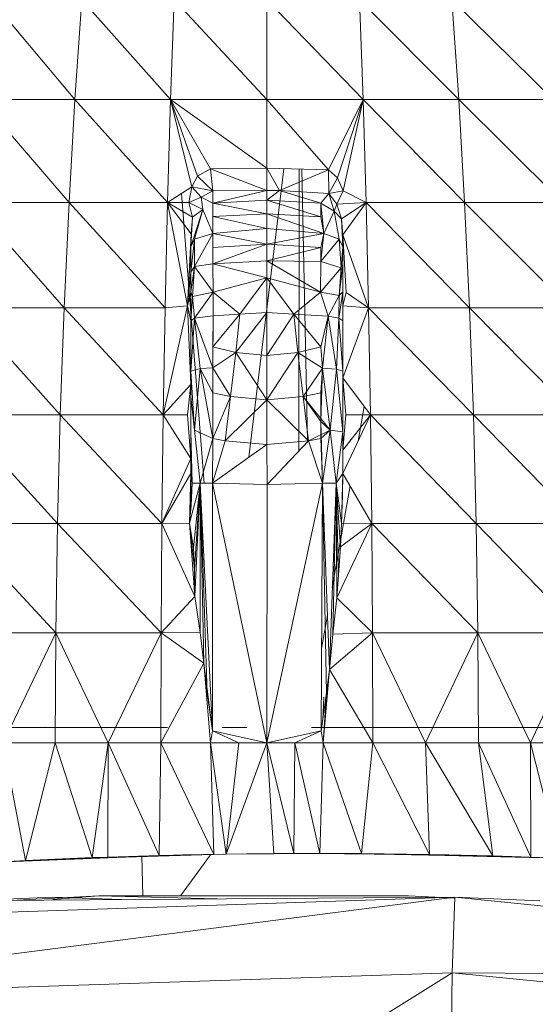
# Model space of a CAD drawing. Units: millimetres. Extents: x 1825 to 8545, y -1635 to 3117.
# Drawn here: x 3768 to 3775, y 1022 to 1035 of the extents above; entities that cross this region are included whole.
import ezdxf

# ---------------------------------------------------------------- set-up
doc = ezdxf.new("R2010")
doc.units = ezdxf.units.MM
doc.layers.add('06', color=7, linetype='Continuous', lineweight=9)

# ---------------------------------------------------------------- blocks, each defined once
blk = doc.blocks.new('10079_DWG-435503-Level 1')
at = {"lineweight": 9}
for p, q in [((3464.64, 1098.826), (3465.752, 1097.502)), ((3465.845, 1098.826), (3465.752, 1097.502)), ((3467.017, 1097.502), (3465.845, 1098.826)), ((3467.017, 1097.502), (3467.063, 1098.826)), ((3468.289, 1097.502), (3467.063, 1098.826)), ((3468.289, 1098.826), (3468.289, 1097.502)), ((3468.289, 1098.826), (3469.561, 1097.502)), ((3469.515, 1098.826), (3469.561, 1097.502)), ((3469.515, 1098.826), (3470.827, 1097.502)), ((3470.734, 1098.826), (3472.076, 1097.502)), ((3470.734, 1098.826), (3470.827, 1097.502)), ((3465.752, 1097.502), (3464.503, 1097.502)), ((3464.503, 1097.502), (3465.674, 1096.141)), ((3465.752, 1097.502), (3465.674, 1096.141)), ((3466.978, 1096.141), (3465.752, 1097.502)), ((3467.017, 1097.502), (3465.752, 1097.502)), ((3466.978, 1096.141), (3467.017, 1097.502)), ((3468.289, 1096.593), (3467.017, 1097.502)), ((3467.545, 1096.587), (3467.017, 1097.502)), ((3467.374, 1096.487), (3467.017, 1097.502)), ((3467.299, 1096.349), (3467.017, 1097.502)), ((3468.289, 1097.502), (3467.017, 1097.502)), ((3469.105, 1096.573), (3468.289, 1097.502)), ((3468.289, 1096.593), (3468.289, 1097.502)), ((3468.289, 1097.502), (3469.561, 1097.502)), ((3469.105, 1096.573), (3469.561, 1097.502)), ((3469.224, 1096.467), (3469.561, 1097.502)), ((3469.298, 1096.295), (3469.561, 1097.502)), ((3469.561, 1097.502), (3469.601, 1096.141)), ((3469.561, 1097.502), (3470.905, 1096.141)), ((3469.561, 1097.502), (3470.827, 1097.502)), ((3472.194, 1096.141), (3470.827, 1097.502)), ((3472.076, 1097.502), (3470.827, 1097.502)), ((3470.905, 1096.141), (3470.827, 1097.502)), ((3468.289, 1096.593), (3467.545, 1096.587)), ((3468.289, 1096.298), (3468.289, 1096.593)), ((3468.455, 1096.299), (3468.289, 1096.593)), ((3469.105, 1096.573), (3468.289, 1096.593)), ((3467.374, 1096.487), (3467.299, 1096.349)), ((3467.545, 1096.587), (3467.374, 1096.487)), ((3467.574, 1096.295), (3467.374, 1096.487)), ((3468.289, 1096.298), (3467.545, 1096.587)), ((3467.574, 1096.295), (3467.545, 1096.587)), ((3468.053, 1092.773), (3468.515, 1096.587)), ((3468.455, 1096.299), (3469.105, 1096.573)), ((3468.712, 1092.85), (3468.716, 1096.582)), ((3468.828, 1092.987), (3468.753, 1096.581)), ((3469.107, 1096.26), (3469.105, 1096.573)), ((3469.224, 1096.467), (3469.105, 1096.573)), ((3469.107, 1096.26), (3469.224, 1096.467)), ((3469.298, 1096.295), (3469.224, 1096.467)), ((3467.299, 1096.349), (3466.978, 1096.141)), ((3467.299, 1096.349), (3467.257, 1096.141)), ((3467.299, 1096.349), (3467.42, 1096.213)), ((3467.574, 1096.295), (3467.299, 1096.349)), ((3467.463, 1092.43), (3467.163, 1096.261)), ((3467.42, 1096.213), (3467.257, 1096.141)), ((3467.574, 1096.295), (3467.42, 1096.213)), ((3467.574, 1096.133), (3467.42, 1096.213)), ((3467.42, 1096.213), (3467.442, 1096.046)), ((3468.289, 1096.298), (3467.574, 1096.295)), ((3468.289, 1096.298), (3467.574, 1096.133)), ((3467.574, 1096.295), (3467.574, 1096.133)), ((3468.289, 1096.17), (3468.455, 1096.299)), ((3468.289, 1096.298), (3468.455, 1096.299)), ((3468.289, 1096.17), (3468.289, 1096.298)), ((3469.107, 1096.26), (3468.455, 1096.299)), ((3469.005, 1096.132), (3468.455, 1096.299)), ((3469.107, 1096.26), (3469.005, 1096.132)), ((3469.107, 1096.26), (3469.298, 1096.295)), ((3469.216, 1096.118), (3469.107, 1096.26)), ((3469.18, 1096.027), (3469.107, 1096.26)), ((3469.216, 1096.118), (3469.298, 1096.295)), ((3469.298, 1096.295), (3469.601, 1096.141)), ((3465.674, 1096.141), (3464.385, 1096.141)), ((3464.385, 1096.141), (3465.609, 1094.749)), ((3465.674, 1096.141), (3465.609, 1094.749)), ((3466.945, 1094.749), (3465.674, 1096.141)), ((3466.978, 1096.141), (3465.674, 1096.141)), ((3466.945, 1094.749), (3466.978, 1096.141)), ((3467.308, 1095.946), (3466.978, 1096.141)), ((3467.257, 1096.141), (3466.978, 1096.141)), ((3467.287, 1095.724), (3466.978, 1096.141)), ((3467.242, 1094.773), (3466.978, 1096.141)), ((3467.308, 1095.946), (3467.257, 1096.141)), ((3467.257, 1096.141), (3467.442, 1096.046)), ((3468.289, 1096.17), (3467.574, 1096.133)), ((3468.289, 1095.99), (3467.574, 1096.133)), ((3467.574, 1096.133), (3467.575, 1095.731)), ((3467.574, 1096.133), (3467.575, 1095.954)), ((3469.005, 1096.132), (3468.289, 1096.17)), ((3469.004, 1095.952), (3468.289, 1096.17)), ((3468.289, 1095.99), (3468.289, 1096.17)), ((3469.005, 1096.132), (3469.004, 1095.952)), ((3469.18, 1096.027), (3469.005, 1096.132)), ((3469.005, 1096.132), (3469.044, 1095.731)), ((3469.216, 1096.118), (3469.18, 1096.027)), ((3469.216, 1096.118), (3469.18, 1096.027)), ((3469.216, 1096.118), (3469.601, 1096.141)), ((3469.275, 1095.925), (3469.216, 1096.118)), ((3469.275, 1095.925), (3469.216, 1096.118)), ((3469.275, 1095.925), (3469.601, 1096.141)), ((3469.295, 1095.713), (3469.601, 1096.141)), ((3469.601, 1096.141), (3469.634, 1094.749)), ((3469.601, 1096.141), (3470.97, 1094.749)), ((3469.601, 1096.141), (3470.905, 1096.141)), ((3472.291, 1094.749), (3470.905, 1096.141)), ((3472.194, 1096.141), (3470.905, 1096.141)), ((3470.97, 1094.749), (3470.905, 1096.141)), ((3467.283, 1095.555), (3467.442, 1096.046)), ((3467.308, 1095.946), (3467.283, 1095.555)), ((3467.308, 1095.946), (3467.287, 1095.724)), ((3467.308, 1095.946), (3467.442, 1096.046)), ((3467.442, 1096.046), (3467.331, 1095.654)), ((3467.575, 1095.731), (3467.442, 1096.046)), ((3468.289, 1095.99), (3467.575, 1095.954)), ((3467.575, 1095.731), (3467.575, 1095.954)), ((3468.289, 1095.795), (3467.575, 1095.954)), ((3469.044, 1095.731), (3468.289, 1095.99)), ((3469.004, 1095.952), (3468.289, 1095.99)), ((3468.289, 1095.99), (3468.289, 1095.795)), ((3469.044, 1095.731), (3469.004, 1095.952)), ((3469.18, 1096.027), (3469.044, 1095.731)), ((3469.18, 1096.027), (3469.248, 1095.654)), ((3469.275, 1095.925), (3469.18, 1096.027)), ((3469.296, 1095.555), (3469.275, 1095.925)), ((3469.295, 1095.713), (3469.275, 1095.925)), ((3467.287, 1095.724), (3467.242, 1094.773)), ((3467.287, 1095.724), (3467.283, 1095.555)), ((3467.575, 1095.731), (3467.331, 1095.654)), ((3467.575, 1095.731), (3467.331, 1095.296)), ((3468.289, 1095.795), (3467.575, 1095.731)), ((3467.576, 1095.328), (3467.575, 1095.731)), ((3468.289, 1095.588), (3467.575, 1095.731)), ((3467.575, 1095.731), (3467.576, 1095.546)), ((3469.044, 1095.731), (3468.289, 1095.795)), ((3468.289, 1095.588), (3468.289, 1095.795)), ((3469.044, 1095.731), (3468.289, 1095.588)), ((3469.044, 1095.731), (3469.003, 1095.358)), ((3469.044, 1095.731), (3469.003, 1095.546)), ((3469.044, 1095.731), (3469.248, 1095.654)), ((3469.296, 1095.555), (3469.295, 1095.713)), ((3469.296, 1094.774), (3469.295, 1095.713)), ((3469.295, 1095.713), (3469.337, 1094.951)), ((3469.295, 1095.713), (3469.634, 1094.749)), ((3467.242, 1094.773), (3467.283, 1095.555)), ((3467.283, 1095.219), (3467.331, 1095.654)), ((3467.283, 1095.555), (3467.331, 1095.654)), ((3467.283, 1095.219), (3467.283, 1095.555)), ((3467.331, 1095.654), (3467.331, 1095.296)), ((3467.576, 1095.328), (3468.289, 1095.588)), ((3468.289, 1095.588), (3467.576, 1095.546)), ((3469.003, 1095.546), (3468.289, 1095.588)), ((3468.289, 1095.369), (3468.289, 1095.588)), ((3469.003, 1095.358), (3469.248, 1095.654)), ((3469.296, 1095.555), (3469.248, 1095.654)), ((3469.271, 1095.276), (3469.248, 1095.654)), ((3469.296, 1095.555), (3469.271, 1095.276)), ((3469.296, 1095.319), (3469.296, 1095.555)), ((3469.296, 1095.555), (3469.296, 1094.774)), ((3469.296, 1095.555), (3469.296, 1094.957)), ((3467.576, 1095.328), (3467.576, 1095.546)), ((3469.003, 1095.546), (3468.289, 1095.369)), ((3469.003, 1095.358), (3469.003, 1095.546)), ((3467.283, 1095.219), (3467.331, 1095.296)), ((3467.283, 1094.957), (3467.331, 1095.296)), ((3467.308, 1094.897), (3467.331, 1095.296)), ((3467.576, 1095.328), (3467.331, 1095.296)), ((3467.578, 1094.954), (3467.331, 1095.296)), ((3467.576, 1095.328), (3468.289, 1095.369)), ((3467.576, 1095.328), (3468.289, 1095.143)), ((3467.576, 1095.328), (3467.578, 1094.954)), ((3469.001, 1094.954), (3468.289, 1095.369)), ((3469.003, 1095.358), (3468.289, 1095.369)), ((3468.289, 1095.369), (3468.289, 1095.143)), ((3469.001, 1094.954), (3469.003, 1095.358)), ((3469.003, 1095.358), (3469.271, 1095.276)), ((3469.296, 1095.319), (3469.248, 1094.911)), ((3469.296, 1095.319), (3469.271, 1095.276)), ((3469.296, 1095.319), (3469.296, 1094.957)), ((3467.242, 1094.773), (3467.283, 1095.219)), ((3467.283, 1095.219), (3467.283, 1094.957)), ((3469.001, 1094.954), (3469.271, 1095.276)), ((3469.248, 1094.911), (3469.271, 1095.276)), ((3468.289, 1095.143), (3467.578, 1094.954)), ((3468.289, 1095.143), (3467.934, 1094.662)), ((3469.001, 1094.954), (3468.289, 1095.143)), ((3468.289, 1095.143), (3468.645, 1094.662)), ((3468.289, 1095.143), (3468.289, 1094.685)), ((3467.242, 1094.773), (3467.283, 1094.957)), ((3467.283, 1094.957), (3467.283, 1094.575)), ((3467.283, 1094.957), (3467.308, 1094.897)), ((3467.283, 1094.575), (3467.308, 1094.897)), ((3467.578, 1094.954), (3467.308, 1094.897)), ((3467.308, 1094.897), (3467.331, 1094.61)), ((3467.578, 1094.954), (3467.331, 1094.61)), ((3467.578, 1094.954), (3467.579, 1094.64)), ((3467.578, 1094.954), (3467.934, 1094.662)), ((3469.001, 1094.954), (3468.645, 1094.662)), ((3469.1, 1094.636), (3469.001, 1094.954)), ((3469.248, 1094.911), (3469.001, 1094.954)), ((3469.1, 1094.636), (3469.248, 1094.911)), ((3469.296, 1094.957), (3469.243, 1094.611)), ((3469.243, 1094.611), (3469.248, 1094.911)), ((3469.296, 1094.957), (3469.248, 1094.911)), ((3469.296, 1094.957), (3469.296, 1094.575)), ((3469.296, 1094.957), (3469.296, 1094.774)), ((3469.296, 1094.774), (3469.337, 1094.951)), ((3469.337, 1094.951), (3469.634, 1094.749)), ((3467.242, 1094.773), (3466.92, 1093.333)), ((3467.242, 1094.773), (3466.945, 1094.749)), ((3467.242, 1094.773), (3467.283, 1093.732)), ((3467.242, 1094.773), (3467.283, 1094.575)), ((3469.296, 1094.774), (3469.296, 1093.823)), ((3469.296, 1094.774), (3469.296, 1094.575)), ((3469.296, 1094.774), (3469.634, 1094.749)), ((3465.609, 1094.749), (3464.288, 1094.749)), ((3464.288, 1094.749), (3465.558, 1093.333)), ((3465.609, 1094.749), (3465.558, 1093.333)), ((3466.945, 1094.749), (3465.609, 1094.749)), ((3466.92, 1093.333), (3465.609, 1094.749)), ((3466.945, 1094.749), (3466.92, 1093.333)), ((3467.579, 1094.64), (3467.331, 1094.61)), ((3467.579, 1094.64), (3467.576, 1093.954)), ((3467.934, 1094.662), (3467.577, 1094.231)), ((3467.579, 1094.64), (3467.577, 1094.231)), ((3467.579, 1094.64), (3467.934, 1094.662)), ((3468.289, 1094.685), (3467.878, 1094.156)), ((3467.934, 1094.662), (3467.878, 1094.156)), ((3467.934, 1094.662), (3468.289, 1094.685)), ((3468.645, 1094.662), (3468.289, 1094.685)), ((3468.289, 1094.685), (3468.289, 1094.119)), ((3468.645, 1094.662), (3468.289, 1094.119)), ((3469.1, 1094.636), (3468.645, 1094.662)), ((3469.002, 1094.232), (3468.645, 1094.662)), ((3468.645, 1094.662), (3468.701, 1094.156)), ((3469.296, 1093.823), (3469.634, 1094.749)), ((3469.634, 1094.749), (3469.659, 1093.333)), ((3469.634, 1094.749), (3471.021, 1093.333)), ((3469.634, 1094.749), (3470.97, 1094.749)), ((3472.366, 1093.333), (3470.97, 1094.749)), ((3472.291, 1094.749), (3470.97, 1094.749)), ((3471.021, 1093.333), (3470.97, 1094.749)), ((3467.283, 1094.575), (3467.331, 1094.61)), ((3467.283, 1093.908), (3467.331, 1094.61)), ((3467.283, 1093.732), (3467.283, 1094.575)), ((3467.283, 1094.575), (3467.283, 1093.908)), ((3467.576, 1093.954), (3467.331, 1094.61)), ((3467.331, 1094.61), (3467.408, 1093.946)), ((3469.1, 1094.636), (3469.002, 1094.232)), ((3469.1, 1094.636), (3469.026, 1093.951)), ((3469.243, 1094.611), (3469.1, 1094.636)), ((3469.211, 1093.938), (3469.1, 1094.636)), ((3469.243, 1094.611), (3469.211, 1093.938)), ((3469.296, 1094.575), (3469.243, 1094.611)), ((3469.296, 1093.91), (3469.243, 1094.611)), ((3469.296, 1094.575), (3469.296, 1093.823)), ((3469.296, 1094.575), (3469.296, 1093.91)), ((3467.576, 1093.954), (3467.577, 1094.231)), ((3467.576, 1093.954), (3467.878, 1094.156)), ((3467.577, 1094.231), (3467.878, 1094.156)), ((3467.807, 1093.573), (3467.878, 1094.156)), ((3468.289, 1093.532), (3467.878, 1094.156)), ((3467.878, 1094.156), (3468.289, 1094.119)), ((3468.701, 1094.156), (3468.289, 1093.532)), ((3468.701, 1094.156), (3468.289, 1094.119)), ((3468.289, 1093.532), (3468.289, 1094.119)), ((3469.002, 1094.232), (3468.701, 1094.156)), ((3469.026, 1093.951), (3468.701, 1094.156)), ((3468.701, 1094.156), (3468.771, 1093.573)), ((3469.026, 1093.951), (3469.002, 1094.232)), ((3467.283, 1093.908), (3467.408, 1093.946)), ((3467.283, 1093.908), (3467.283, 1093.573)), ((3467.283, 1093.732), (3467.283, 1093.908)), ((3467.283, 1093.908), (3467.335, 1093.128)), ((3467.408, 1093.946), (3467.335, 1093.128)), ((3467.576, 1093.954), (3467.408, 1093.946)), ((3467.575, 1093.623), (3467.408, 1093.946)), ((3467.574, 1093.018), (3467.408, 1093.946)), ((3467.576, 1093.954), (3467.575, 1093.623)), ((3467.807, 1093.573), (3467.576, 1093.954)), ((3469.026, 1093.951), (3468.771, 1093.573)), ((3469.026, 1093.951), (3469.004, 1093.624)), ((3469.026, 1093.951), (3469.005, 1093.245)), ((3469.211, 1093.938), (3469.026, 1093.951)), ((3469.026, 1093.951), (3469.126, 1093.128)), ((3469.211, 1093.938), (3469.126, 1093.128)), ((3469.296, 1093.108), (3469.211, 1093.938)), ((3469.296, 1093.91), (3469.211, 1093.938)), ((3469.296, 1093.573), (3469.296, 1093.91)), ((3469.296, 1093.108), (3469.296, 1093.91)), ((3467.283, 1093.732), (3466.92, 1093.333)), ((3467.242, 1093.331), (3467.283, 1093.732)), ((3467.283, 1092.754), (3467.283, 1093.732)), ((3467.283, 1093.732), (3467.283, 1093.573)), ((3469.296, 1093.823), (3469.296, 1093.573)), ((3469.296, 1093.823), (3469.296, 1092.864)), ((3469.296, 1093.823), (3469.296, 1093.573)), ((3469.296, 1093.823), (3469.336, 1093.331)), ((3469.296, 1093.823), (3469.659, 1093.333)), ((3467.574, 1093.018), (3467.575, 1093.623)), ((3467.807, 1093.573), (3467.575, 1093.623)), ((3469.004, 1093.624), (3468.771, 1093.573)), ((3469.005, 1093.245), (3469.004, 1093.624)), ((3467.283, 1093.573), (3467.283, 1093.115)), ((3467.283, 1093.573), (3467.335, 1093.128)), ((3467.283, 1092.754), (3467.283, 1093.573)), ((3467.807, 1093.573), (3467.574, 1093.018)), ((3467.738, 1092.987), (3467.807, 1093.573)), ((3468.289, 1093.532), (3467.738, 1092.987)), ((3468.289, 1093.532), (3467.807, 1093.573)), ((3468.771, 1093.573), (3468.289, 1093.532)), ((3468.289, 1093.532), (3468.841, 1092.987)), ((3468.289, 1093.532), (3468.289, 1092.941)), ((3469.005, 1093.245), (3468.771, 1093.573)), ((3469.126, 1093.128), (3468.771, 1093.573)), ((3468.771, 1093.573), (3468.841, 1092.987)), ((3469.296, 1093.573), (3469.296, 1093.108)), ((3469.296, 1093.573), (3469.296, 1092.864)), ((3469.495, 1092.983), (3469.577, 1093.444)), ((3465.522, 1091.897), (3464.213, 1093.333)), ((3464.213, 1093.333), (3465.558, 1093.333)), ((3465.522, 1091.897), (3465.558, 1093.333)), ((3466.902, 1091.897), (3465.558, 1093.333)), ((3466.92, 1093.333), (3465.558, 1093.333)), ((3466.902, 1091.897), (3466.92, 1093.333)), ((3467.283, 1092.754), (3466.92, 1093.333)), ((3467.242, 1093.331), (3466.92, 1093.333)), ((3467.283, 1092.754), (3467.242, 1093.331)), ((3469.005, 1093.018), (3469.005, 1093.245)), ((3469.005, 1093.245), (3469.126, 1093.128)), ((3469.005, 1093.245), (3469.026, 1092.43)), ((3469.005, 1093.245), (3469.126, 1093.128)), ((3469.296, 1092.864), (3469.659, 1093.333)), ((3469.296, 1092.558), (3469.659, 1093.333)), ((3469.296, 1092.864), (3469.336, 1093.331)), ((3469.336, 1093.331), (3469.659, 1093.333)), ((3469.659, 1093.333), (3469.677, 1091.897)), ((3469.659, 1093.333), (3471.057, 1091.897)), ((3469.659, 1093.333), (3471.021, 1093.333)), ((3472.421, 1091.897), (3471.021, 1093.333)), ((3472.366, 1093.333), (3471.021, 1093.333)), ((3471.057, 1091.897), (3471.021, 1093.333)), ((3467.283, 1093.115), (3467.302, 1092.43)), ((3467.283, 1092.558), (3467.283, 1093.115)), ((3467.283, 1092.754), (3467.283, 1093.115)), ((3467.335, 1093.128), (3467.408, 1092.43)), ((3467.574, 1093.018), (3467.335, 1093.128)), ((3469.126, 1093.128), (3468.841, 1092.987)), ((3469.005, 1093.018), (3469.126, 1093.128)), ((3469.026, 1092.43), (3469.126, 1093.128)), ((3469.296, 1093.108), (3469.126, 1093.128)), ((3469.126, 1093.128), (3469.205, 1092.43)), ((3469.296, 1093.108), (3469.205, 1092.43)), ((3469.296, 1093.108), (3469.296, 1092.558)), ((3469.296, 1092.864), (3469.296, 1093.108)), ((3467.574, 1093.018), (3467.408, 1092.43)), ((3467.572, 1092.43), (3467.574, 1093.018)), ((3467.572, 1092.43), (3467.738, 1092.987)), ((3467.738, 1092.987), (3467.574, 1093.018)), ((3467.738, 1092.987), (3468.289, 1092.941)), ((3468.841, 1092.987), (3468.289, 1092.941)), ((3468.295, 1092.409), (3468.841, 1092.987)), ((3469.005, 1093.018), (3468.841, 1092.987)), ((3469.026, 1092.43), (3468.841, 1092.987)), ((3469.005, 1093.018), (3469.026, 1092.43)), ((3467.572, 1092.43), (3468.289, 1092.941)), ((3468.295, 1092.409), (3468.289, 1092.941)), ((3469.296, 1092.864), (3469.296, 1092.558)), ((3467.283, 1092.754), (3466.902, 1091.897)), ((3467.283, 1092.558), (3467.283, 1092.754)), ((3467.283, 1092.558), (3466.902, 1091.897)), ((3467.283, 1092.558), (3467.267, 1091.9)), ((3467.283, 1092.558), (3467.289, 1092.134)), ((3467.283, 1092.558), (3467.302, 1092.43)), ((3469.296, 1092.558), (3469.205, 1092.43)), ((3469.296, 1092.558), (3469.276, 1091.899)), ((3469.296, 1092.558), (3469.276, 1091.899)), ((3469.296, 1092.558), (3469.29, 1092.264)), ((3469.296, 1092.558), (3469.677, 1091.897)), ((3467.267, 1091.9), (3467.302, 1092.43)), ((3467.267, 1091.9), (3467.408, 1092.43)), ((3467.289, 1092.134), (3467.302, 1092.43)), ((3467.302, 1092.43), (3467.408, 1092.43)), ((3467.32, 1091.575), (3467.408, 1092.43)), ((3467.335, 1091.291), (3467.408, 1092.43)), ((3467.337, 1090.931), (3467.408, 1092.43)), ((3467.572, 1089.152), (3467.408, 1092.43)), ((3467.572, 1092.43), (3467.408, 1092.43)), ((3467.41, 1090.453), (3467.408, 1092.43)), ((3467.456, 1090.048), (3467.408, 1092.43)), ((3467.501, 1089.652), (3467.408, 1092.43)), ((3467.572, 1089.152), (3467.572, 1092.43)), ((3467.572, 1092.43), (3468.289, 1088.995)), ((3467.572, 1092.43), (3468.295, 1092.409)), ((3469.026, 1092.43), (3468.289, 1088.995)), ((3469.026, 1092.43), (3468.295, 1092.409)), ((3469.026, 1092.43), (3469.007, 1089.152)), ((3469.026, 1092.43), (3469.205, 1092.43)), ((3469.026, 1092.43), (3469.116, 1089.962)), ((3469.026, 1092.43), (3469.078, 1089.655)), ((3469.205, 1092.43), (3469.116, 1089.962)), ((3469.205, 1092.43), (3469.164, 1090.432)), ((3469.205, 1092.43), (3469.213, 1090.914)), ((3469.205, 1092.43), (3469.235, 1091.21)), ((3469.205, 1092.43), (3469.263, 1091.587)), ((3469.205, 1092.43), (3469.276, 1091.899)), ((3468.289, 1088.995), (3468.295, 1092.409)), ((3469.155, 1091.049), (3469.392, 1092.393)), ((3469.276, 1091.899), (3469.29, 1092.264)), ((3467.289, 1092.134), (3467.267, 1091.9)), ((3465.5, 1090.449), (3464.158, 1091.897)), ((3464.158, 1091.897), (3465.522, 1091.897)), ((3465.5, 1090.449), (3465.522, 1091.897)), ((3466.891, 1090.449), (3465.522, 1091.897)), ((3466.902, 1091.897), (3465.522, 1091.897)), ((3466.891, 1090.449), (3466.902, 1091.897)), ((3467.267, 1091.9), (3466.902, 1091.897)), ((3467.337, 1090.931), (3466.902, 1091.897)), ((3467.267, 1091.9), (3467.32, 1091.575)), ((3467.267, 1091.9), (3467.335, 1091.291)), ((3467.267, 1091.9), (3467.337, 1090.931)), ((3469.213, 1090.914), (3469.677, 1091.897)), ((3469.263, 1091.587), (3469.276, 1091.899)), ((3469.263, 1091.587), (3469.677, 1091.897)), ((3469.276, 1091.899), (3469.677, 1091.897)), ((3469.688, 1090.449), (3469.677, 1091.897)), ((3469.677, 1091.897), (3471.079, 1090.449)), ((3469.677, 1091.897), (3471.057, 1091.897)), ((3472.453, 1090.449), (3471.057, 1091.897)), ((3471.079, 1090.449), (3471.057, 1091.897)), ((3472.421, 1091.897), (3471.057, 1091.897)), ((3467.32, 1091.575), (3467.335, 1091.291)), ((3469.213, 1090.914), (3469.263, 1091.587)), ((3469.235, 1091.21), (3469.263, 1091.587)), ((3467.335, 1091.291), (3467.337, 1090.931)), ((3469.213, 1090.914), (3469.235, 1091.21)), ((3467.337, 1090.931), (3466.891, 1090.449)), ((3467.337, 1090.931), (3467.41, 1090.453)), ((3469.213, 1090.914), (3469.164, 1090.432)), ((3469.213, 1090.914), (3469.688, 1090.449)), ((3469.013, 1090.241), (3469.09, 1090.677)), ((3464.125, 1090.449), (3465.5, 1090.449)), ((3464.803, 1088.995), (3465.5, 1090.449)), ((3465.493, 1088.995), (3465.5, 1090.449)), ((3466.19, 1088.995), (3465.5, 1090.449)), ((3465.5, 1090.449), (3466.891, 1090.449)), ((3466.19, 1088.995), (3466.891, 1090.449)), ((3466.891, 1090.449), (3466.887, 1088.995)), ((3467.41, 1090.453), (3466.891, 1090.449)), ((3467.456, 1090.048), (3466.891, 1090.449)), ((3467.41, 1090.453), (3467.456, 1090.048)), ((3469.116, 1089.962), (3469.688, 1090.449)), ((3469.164, 1090.432), (3469.116, 1089.962)), ((3469.164, 1090.432), (3469.688, 1090.449)), ((3470.389, 1088.995), (3469.688, 1090.449)), ((3469.692, 1088.995), (3469.688, 1090.449)), ((3469.688, 1090.449), (3471.079, 1090.449)), ((3470.389, 1088.995), (3471.079, 1090.449)), ((3472.453, 1090.449), (3471.079, 1090.449)), ((3471.775, 1088.995), (3471.079, 1090.449)), ((3471.086, 1088.995), (3471.079, 1090.449)), ((3472.453, 1090.449), (3471.775, 1088.995)), ((3467.456, 1090.048), (3466.887, 1088.995)), ((3467.572, 1089.152), (3467.456, 1090.048)), ((3467.456, 1090.048), (3467.501, 1089.652)), ((3467.456, 1090.048), (3467.544, 1088.995)), ((3469.116, 1089.962), (3469.035, 1088.995)), ((3469.116, 1089.962), (3469.078, 1089.655)), ((3469.116, 1089.962), (3469.692, 1088.995)), ((3467.566, 1089.196), (3467.501, 1089.655)), ((3467.572, 1089.152), (3467.501, 1089.652)), ((3469.007, 1089.152), (3469.078, 1089.655)), ((3469.044, 1089.597), (3469.03, 1089.293)), ((3469.078, 1089.655), (3469.035, 1088.995)), ((3464.239, 1089.196), (3466.974, 1089.196)), ((3464.239, 1089.196), (3466.974, 1089.196)), ((3465.354, 1089.203), (3466.974, 1089.196)), ((3465.354, 1089.203), (3466.974, 1089.196)), ((3466.53, 1089.196), (3466.974, 1089.196)), ((3466.53, 1089.196), (3466.974, 1089.196)), ((3467.701, 1089.196), (3468.024, 1089.196)), ((3468.878, 1089.196), (3469.082, 1089.196)), ((3471.206, 1089.196), (3469.082, 1089.196)), ((3470.049, 1089.196), (3469.082, 1089.196)), ((3473.475, 1089.203), (3470.118, 1089.196)), ((3473.475, 1089.203), (3470.118, 1089.196)), ((3472.34, 1089.196), (3470.118, 1089.196)), ((3472.34, 1089.196), (3470.118, 1089.196)), ((3474.501, 1089.196), (3471.1, 1089.196)), ((3474.501, 1089.196), (3471.1, 1089.196)), ((3467.572, 1089.152), (3467.544, 1088.995)), ((3467.572, 1089.152), (3468.289, 1088.995)), ((3467.572, 1089.152), (3467.919, 1088.995)), ((3469.007, 1089.152), (3468.289, 1088.995)), ((3469.007, 1089.152), (3468.66, 1088.995)), ((3469.007, 1089.152), (3469.035, 1088.995)), ((3464.803, 1088.995), (3465.493, 1088.995)), ((3464.803, 1088.995), (3465.098, 1087.438)), ((3465.493, 1088.995), (3465.098, 1087.438)), ((3466.19, 1088.995), (3465.493, 1088.995)), ((3465.493, 1088.995), (3465.979, 1087.476)), ((3466.19, 1088.995), (3465.979, 1087.476)), ((3466.19, 1088.995), (3466.188, 1087.482)), ((3466.19, 1088.995), (3466.887, 1088.995)), ((3466.19, 1088.995), (3466.864, 1087.504)), ((3466.887, 1088.995), (3466.864, 1087.504)), ((3467.544, 1088.995), (3466.887, 1088.995)), ((3466.887, 1088.995), (3467.587, 1087.519)), ((3467.544, 1088.995), (3467.919, 1088.995)), ((3467.544, 1088.995), (3467.753, 1087.522)), ((3467.544, 1088.995), (3467.587, 1087.519)), ((3468.289, 1088.995), (3467.753, 1087.522)), ((3467.919, 1088.995), (3467.753, 1087.522)), ((3468.289, 1088.995), (3467.919, 1088.995)), ((3468.289, 1088.995), (3468.66, 1088.995)), ((3468.289, 1088.995), (3468.381, 1087.528)), ((3468.289, 1088.995), (3468.645, 1087.531)), ((3468.66, 1088.995), (3468.645, 1087.531)), ((3468.66, 1088.995), (3469.035, 1088.995)), ((3468.66, 1088.995), (3468.991, 1087.53)), ((3469.035, 1088.995), (3468.991, 1087.53)), ((3469.035, 1088.995), (3469.692, 1088.995)), ((3469.035, 1088.995), (3469.54, 1087.529)), ((3469.692, 1088.995), (3469.54, 1087.529)), ((3470.389, 1088.995), (3469.692, 1088.995)), ((3469.692, 1088.995), (3470.438, 1087.518)), ((3470.389, 1088.995), (3471.086, 1088.995)), ((3470.389, 1088.995), (3471.276, 1087.498)), ((3470.389, 1088.995), (3470.438, 1087.518)), ((3471.775, 1088.995), (3471.086, 1088.995)), ((3471.086, 1088.995), (3471.778, 1087.48)), ((3471.086, 1088.995), (3471.276, 1087.498)), ((3472.464, 1088.995), (3471.775, 1088.995)), ((3471.775, 1088.995), (3472.161, 1087.467)), ((3471.775, 1088.995), (3471.778, 1087.48)), ((3466.975, 1087.506), (3464.531, 1087.409)), ((3466.975, 1087.506), (3464.602, 1087.412)), ((3467.202, 1087.512), (3464.8, 1087.422)), ((3466.975, 1087.506), (3464.8, 1087.422)), ((3467.431, 1087.517), (3465.098, 1087.438)), ((3466.975, 1087.506), (3465.098, 1087.438)), ((3465.979, 1087.476), (3465.098, 1087.438)), ((3467.723, 1087.522), (3465.411, 1087.453)), ((3467.202, 1087.512), (3465.411, 1087.453)), ((3466.188, 1087.482), (3465.979, 1087.476)), ((3466.864, 1087.504), (3466.188, 1087.482)), ((3466.638, 1087.496), (3466.648, 1086.97)), ((3467.954, 1087.525), (3466.864, 1087.504)), ((3467.587, 1087.519), (3466.864, 1087.504)), ((3467.431, 1087.517), (3466.864, 1087.504)), ((3467.544, 1087.512), (3467.147, 1086.97)), ((3468.025, 1087.525), (3467.181, 1087.511)), ((3467.723, 1087.522), (3467.181, 1087.511)), ((3467.753, 1087.522), (3467.587, 1087.519)), ((3467.753, 1087.522), (3468.381, 1087.528)), ((3467.954, 1087.525), (3467.753, 1087.522)), ((3468.025, 1087.525), (3468.381, 1087.529)), ((3468.025, 1087.525), (3468.069, 1087.526)), ((3468.381, 1087.529), (3468.069, 1087.526)), ((3468.381, 1087.529), (3468.958, 1087.531)), ((3468.381, 1087.529), (3468.645, 1087.531)), ((3468.381, 1087.528), (3468.645, 1087.531)), ((3468.381, 1087.529), (3469.796, 1087.527)), ((3468.381, 1087.529), (3469.54, 1087.529)), ((3468.991, 1087.53), (3468.645, 1087.531)), ((3468.777, 1087.531), (3469.796, 1087.527)), ((3468.777, 1087.531), (3470.391, 1087.517)), ((3469.54, 1087.529), (3468.991, 1087.53)), ((3469.082, 1087.531), (3470.695, 1087.512)), ((3469.082, 1087.531), (3470.391, 1087.517)), ((3469.082, 1087.531), (3471.276, 1087.498)), ((3469.082, 1087.531), (3469.54, 1087.529)), ((3469.297, 1087.53), (3470.695, 1087.512)), ((3469.297, 1087.53), (3471.779, 1087.481)), ((3469.526, 1087.529), (3472.161, 1087.467)), ((3469.526, 1087.529), (3471.276, 1087.498)), ((3470.438, 1087.518), (3469.54, 1087.529)), ((3469.812, 1087.527), (3471.779, 1087.481)), ((3469.812, 1087.527), (3472.161, 1087.466)), ((3471.276, 1087.498), (3470.438, 1087.518)), ((3471.778, 1087.48), (3471.276, 1087.498)), ((3471.777, 1087.481), (3471.778, 1087.48)), ((3472.161, 1087.467), (3471.778, 1087.48)), ((3465.098, 1087.438), (3464.8, 1087.422)), ((3466.07, 1086.97), (3461.981, 1086.759)), ((3466.07, 1086.97), (3465.46, 1086.923)), ((3470.163, 1086.97), (3466.07, 1086.97)), ((3467.631, 1086.93), (3466.07, 1086.97)), ((3470.773, 1086.939), (3470.163, 1086.97)), ((3470.773, 1086.952), (3460.159, 1086.597)), ((3470.773, 1086.952), (3460.259, 1085.602)), ((3470.773, 1086.952), (3464.334, 1086.906)), ((3465.46, 1086.952), (3464.565, 1086.916)), ((3466.368, 1086.922), (3465.46, 1086.952)), ((3470.773, 1086.952), (3470.74, 1085.953)), ((3471.899, 1086.906), (3470.773, 1086.952)), ((3481.34, 1085.889), (3470.773, 1086.952)), ((3470.74, 1085.953), (3460.259, 1085.602)), ((3470.74, 1085.953), (3461.889, 1080.441)), ((3470.657, 1080.646), (3470.74, 1085.953)), ((3481.34, 1085.889), (3470.74, 1085.953)), ((3481.173, 1084.903), (3470.74, 1085.953))]:
    blk.add_line(p, q, dxfattribs=at)

msp = doc.modelspace()

# ---------------------------------------------------------------- block references
at = {"layer": '06'}
msp.add_blockref('10079_DWG-435503-Level 1', (303, -64), dxfattribs=at)

doc.saveas('drawing.dxf')
